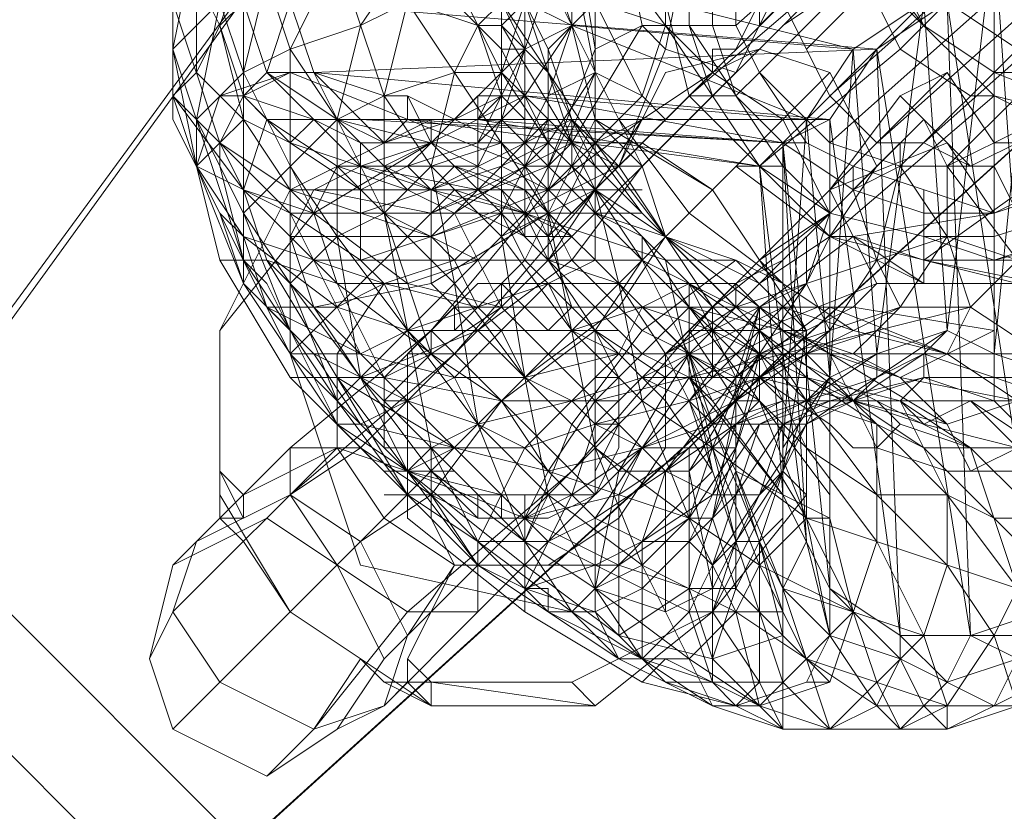
# Model space of a CAD drawing. Units: millimetres. Extents: x -3500 to 3500, y -3500 to 3500.
# Drawn here: x 79 to 127, y 82 to 121 of the extents above; entities that cross this region are included whole.
import ezdxf

# ---------------------------------------------------------------- set-up
doc = ezdxf.new("R2010")
doc.units = ezdxf.units.MM
doc.linetypes.add('Fallzone', pattern=[45, 24, -3, 6, -3, 6, -3])
doc.layers.add('Fallzone', color=1, linetype='Fallzone', lineweight=15)
doc.layers.add('Product', color=7, linetype='Continuous', lineweight=5)

msp = doc.modelspace()

# ---------------------------------------------------------------- linework, layer by layer
at = {"layer": 'Fallzone', "ltscale": 15}
msp.add_circle((0, 0), 3500, dxfattribs=at)
at = {"layer": 'Product'}
for p, q in [((110.599, 150.922), (21.889, 29.954)), ((23.041, 29.954), (110.599, 150.922)), ((124.424, 130.184), (114.055, 120.968)), ((117.512, 119.816), (126.728, 129.032)), ((122.12, 119.816), (117.512, 129.032)), ((89.862, 127.88), (89.862, 108.295)), ((96.774, 117.512), (93.318, 127.88)), ((102.535, 127.88), (102.535, 110.599)), ((114.055, 120.968), (114.055, 127.88)), ((124.424, 127.88), (115.207, 118.664)), ((129.032, 127.88), (126.728, 104.839)), ((87.558, 118.664), (87.558, 126.728)), ((105.991, 120.968), (105.991, 126.728)), ((107.143, 119.816), (105.991, 126.728)), ((109.447, 120.968), (108.295, 126.728)), ((110.599, 126.728), (110.599, 120.968)), ((129.032, 126.728), (118.664, 117.512)), ((139.401, 125.576), (27.65, 24.194)), ((139.401, 125.576), (28.802, 25.346)), ((86.406, 116.359), (86.406, 125.576)), ((87.558, 125.576), (86.406, 119.816)), ((89.862, 118.664), (87.558, 125.576)), ((105.991, 115.207), (102.535, 125.576)), ((107.143, 109.447), (107.143, 125.576)), ((107.143, 125.576), (110.599, 120.968)), ((110.599, 119.816), (111.751, 125.576)), ((111.751, 125.576), (111.751, 120.968)), ((115.207, 125.576), (115.207, 120.968)), ((126.728, 125.576), (117.512, 116.359)), ((119.816, 125.576), (123.272, 120.968)), ((123.272, 120.968), (120.968, 125.576)), ((124.424, 105.991), (126.728, 125.576)), ((126.728, 125.576), (126.728, 102.535)), ((126.728, 125.576), (129.032, 92.166)), ((88.71, 120.968), (89.862, 124.424)), ((94.47, 124.424), (92.166, 119.816)), ((95.622, 120.968), (97.926, 124.424)), ((102.535, 124.424), (104.839, 119.816)), ((104.839, 124.424), (105.991, 120.968)), ((107.143, 118.664), (105.991, 124.424)), ((111.751, 117.512), (119.816, 124.424)), ((112.903, 120.968), (112.903, 124.424)), ((129.032, 124.424), (118.664, 115.207)), ((119.816, 124.424), (126.728, 117.512)), ((131.336, 124.424), (120.968, 115.207)), ((133.641, 124.424), (123.272, 115.207)), ((88.71, 120.968), (87.558, 123.272)), ((91.014, 123.272), (89.862, 118.664)), ((92.166, 119.816), (91.014, 123.272)), ((100.23, 123.272), (95.622, 120.968)), ((102.535, 118.664), (100.23, 123.272)), ((104.839, 123.272), (102.535, 116.359)), ((103.687, 123.272), (103.687, 110.599)), ((109.447, 114.055), (104.839, 123.272)), ((119.816, 119.816), (105.991, 123.272)), ((117.512, 123.272), (105.991, 111.751)), ((114.055, 118.664), (116.359, 123.272)), ((116.359, 120.968), (119.816, 123.272)), ((131.336, 123.272), (122.12, 114.055)), ((124.424, 114.055), (133.641, 123.272)), ((86.406, 122.12), (88.71, 115.207)), ((88.71, 122.12), (86.406, 119.816)), ((87.558, 116.359), (88.71, 122.12)), ((88.71, 120.968), (89.862, 122.12)), ((89.862, 122.12), (91.014, 118.664)), ((91.014, 118.664), (92.166, 122.12)), ((93.318, 118.664), (92.166, 122.12)), ((92.166, 122.12), (120.968, 119.816)), ((97.926, 122.12), (96.774, 117.512)), ((101.382, 120.968), (97.926, 122.12)), ((104.839, 111.751), (97.926, 122.12)), ((101.382, 120.968), (100.23, 122.12)), ((100.23, 104.839), (117.512, 122.12)), ((102.535, 122.12), (101.382, 120.968)), ((102.535, 118.664), (103.687, 122.12)), ((103.687, 119.816), (102.535, 122.12)), ((103.687, 122.12), (102.535, 120.968)), ((107.143, 115.207), (102.535, 122.12)), ((105.991, 120.968), (103.687, 122.12)), ((105.991, 120.968), (107.143, 122.12)), ((107.143, 122.12), (109.447, 117.512)), ((107.143, 122.12), (110.599, 120.968)), ((110.599, 122.12), (111.751, 117.512)), ((114.055, 119.816), (115.207, 122.12)), ((115.207, 120.968), (116.359, 122.12)), ((116.359, 122.12), (118.664, 117.512)), ((119.816, 119.816), (123.272, 122.12)), ((124.424, 122.12), (120.968, 119.816)), ((123.272, 122.12), (120.968, 104.839)), ((123.272, 120.968), (124.424, 122.12)), ((123.272, 122.12), (124.424, 105.991)), ((124.424, 122.12), (127.88, 119.816)), ((129.032, 92.166), (124.424, 122.12)), ((124.424, 122.12), (125.576, 91.014)), ((87.558, 118.664), (88.71, 120.968)), ((88.71, 120.968), (89.862, 116.359)), ((88.71, 120.968), (89.862, 117.512)), ((95.622, 120.968), (92.166, 119.816)), ((94.47, 116.359), (95.622, 120.968)), ((101.382, 120.968), (100.23, 118.664)), ((102.535, 119.816), (101.382, 120.968)), ((101.382, 120.968), (102.535, 120.968)), ((101.382, 120.968), (102.535, 117.512)), ((104.839, 118.664), (102.535, 120.968)), ((105.991, 115.207), (102.535, 120.968)), ((105.991, 120.968), (103.687, 117.512)), ((103.687, 119.816), (105.991, 120.968)), ((105.991, 120.968), (104.839, 117.512)), ((105.991, 120.968), (104.839, 119.816)), ((117.512, 116.359), (105.991, 120.968)), ((105.991, 120.968), (119.816, 119.816)), ((107.143, 116.359), (105.991, 120.968)), ((105.991, 115.207), (109.447, 120.968)), ((109.447, 120.968), (107.143, 119.816)), ((109.447, 120.968), (114.055, 120.968)), ((110.599, 119.816), (109.447, 120.968)), ((109.447, 117.512), (110.599, 120.968)), ((115.207, 114.055), (110.599, 120.968)), ((112.903, 118.664), (110.599, 120.968)), ((111.751, 120.968), (112.903, 117.512)), ((111.751, 120.968), (116.359, 114.055)), ((112.903, 120.968), (114.055, 117.512)), ((115.207, 118.664), (114.055, 120.968)), ((122.12, 119.816), (123.272, 120.968)), ((123.272, 120.968), (126.728, 118.664)), ((126.728, 118.664), (129.032, 120.968)), ((86.406, 119.816), (87.558, 114.055)), ((89.862, 109.447), (86.406, 119.816)), ((89.862, 118.664), (92.166, 119.816)), ((94.47, 116.359), (92.166, 119.816)), ((92.166, 104.839), (92.166, 119.816)), ((93.318, 118.664), (120.968, 119.816)), ((103.687, 119.816), (100.23, 116.359)), ((101.382, 115.207), (103.687, 119.816)), ((102.535, 118.664), (103.687, 119.816)), ((103.687, 119.816), (102.535, 119.816)), ((104.839, 115.207), (102.535, 119.816)), ((104.839, 109.447), (104.839, 119.816)), ((104.839, 114.055), (107.143, 119.816)), ((104.839, 119.816), (105.991, 116.359)), ((108.295, 114.055), (110.599, 119.816)), ((114.055, 118.664), (110.599, 119.816)), ((110.599, 118.664), (115.207, 119.816)), ((112.903, 118.664), (112.903, 119.816)), ((114.055, 119.816), (112.903, 119.816)), ((115.207, 119.816), (112.903, 118.664)), ((115.207, 114.055), (122.12, 119.816)), ((115.207, 119.816), (118.664, 118.664)), ((119.816, 119.816), (117.512, 116.359)), ((120.968, 119.816), (118.664, 116.359)), ((118.664, 103.687), (119.816, 119.816)), ((119.816, 119.816), (120.968, 104.839)), ((125.576, 91.014), (120.968, 119.816)), ((120.968, 119.816), (122.12, 91.014)), ((125.576, 117.512), (122.12, 119.816)), ((86.406, 117.512), (87.558, 118.664)), ((86.406, 86.406), (118.664, 118.664)), ((87.558, 118.664), (89.862, 116.359)), ((87.558, 116.359), (89.862, 118.664)), ((88.71, 117.512), (92.166, 118.664)), ((89.862, 117.512), (91.014, 118.664)), ((92.166, 118.664), (89.862, 117.512)), ((89.862, 118.664), (93.318, 111.751)), ((91.014, 118.664), (93.318, 118.664)), ((94.47, 116.359), (91.014, 118.664)), ((95.622, 114.055), (91.014, 118.664)), ((103.687, 114.055), (92.166, 118.664)), ((93.318, 118.664), (118.664, 116.359)), ((93.318, 118.664), (95.622, 116.359)), ((96.774, 111.751), (93.318, 118.664)), ((96.774, 117.512), (93.318, 118.664)), ((96.774, 117.512), (100.23, 118.664)), ((99.078, 114.055), (100.23, 118.664)), ((100.23, 118.664), (102.535, 118.664)), ((102.535, 118.664), (101.382, 116.359)), ((102.535, 118.664), (103.687, 117.512)), ((104.839, 115.207), (102.535, 118.664)), ((104.839, 110.599), (112.903, 118.664)), ((104.839, 112.903), (107.143, 118.664)), ((107.143, 114.055), (104.839, 118.664)), ((107.143, 118.664), (104.839, 115.207)), ((107.143, 118.664), (104.839, 117.512)), ((107.143, 118.664), (109.447, 117.512)), ((110.599, 118.664), (108.295, 114.055)), ((109.447, 103.687), (124.424, 118.664)), ((109.447, 114.055), (114.055, 118.664)), ((109.447, 116.359), (112.903, 118.664)), ((116.359, 116.359), (112.903, 118.664)), ((115.207, 118.664), (114.055, 117.512)), ((117.512, 116.359), (115.207, 118.664)), ((115.207, 118.664), (117.512, 115.207)), ((118.664, 118.664), (120.968, 114.055)), ((124.424, 118.664), (122.12, 117.512)), ((126.728, 115.207), (124.424, 118.664)), ((126.728, 118.664), (132.488, 116.359)), ((126.728, 118.664), (127.88, 118.664)), ((87.558, 114.055), (86.406, 117.512)), ((86.406, 117.512), (89.862, 112.903)), ((86.406, 117.512), (92.166, 111.751)), ((87.558, 114.055), (88.71, 117.512)), ((89.862, 117.512), (88.71, 115.207)), ((89.862, 117.512), (88.71, 117.512)), ((93.318, 116.359), (89.862, 117.512)), ((92.166, 115.207), (89.862, 117.512)), ((89.862, 117.512), (91.014, 116.359)), ((94.47, 116.359), (96.774, 117.512)), ((99.078, 114.055), (96.774, 117.512)), ((96.774, 117.512), (96.774, 111.751)), ((96.774, 117.512), (97.926, 117.512)), ((103.687, 117.512), (96.774, 114.055)), ((99.078, 115.207), (97.926, 117.512)), ((97.926, 116.359), (97.926, 117.512)), ((97.926, 117.512), (102.535, 115.207)), ((101.382, 117.512), (99.078, 115.207)), ((102.535, 117.512), (100.23, 116.359)), ((101.382, 116.359), (102.535, 117.512)), ((101.382, 117.512), (103.687, 117.512)), ((101.382, 112.903), (101.382, 117.512)), ((102.535, 116.359), (103.687, 117.512)), ((103.687, 116.359), (102.535, 117.512)), ((103.687, 117.512), (116.359, 115.207)), ((103.687, 117.512), (117.512, 116.359)), ((105.991, 115.207), (103.687, 117.512)), ((104.839, 117.512), (103.687, 115.207)), ((109.447, 117.512), (107.143, 115.207)), ((110.599, 116.359), (109.447, 117.512)), ((111.751, 117.512), (115.207, 114.055)), ((114.055, 117.512), (111.751, 117.512)), ((114.055, 117.512), (116.359, 115.207)), ((118.664, 117.512), (120.968, 115.207)), ((118.664, 110.599), (126.728, 117.512)), ((122.12, 117.512), (118.664, 112.903)), ((122.12, 117.512), (124.424, 115.207)), ((125.576, 117.512), (126.728, 117.512)), ((126.728, 117.512), (131.336, 115.207)), ((126.728, 117.512), (135.945, 115.207)), ((92.166, 104.839), (86.406, 116.359)), ((87.558, 116.359), (87.558, 114.055)), ((89.862, 111.751), (87.558, 116.359)), ((88.71, 115.207), (89.862, 116.359)), ((92.166, 115.207), (89.862, 116.359)), ((89.862, 116.359), (92.166, 112.903)), ((89.862, 111.751), (94.47, 116.359)), ((89.862, 112.903), (91.014, 116.359)), ((91.014, 116.359), (118.664, 116.359)), ((91.014, 116.359), (94.47, 114.055)), ((92.166, 115.207), (93.318, 116.359)), ((92.166, 112.903), (99.078, 116.359)), ((95.622, 115.207), (93.318, 116.359)), ((96.774, 115.207), (94.47, 116.359)), ((95.622, 115.207), (94.47, 116.359)), ((94.47, 116.359), (94.47, 110.599)), ((99.078, 115.207), (94.47, 116.359)), ((94.47, 116.359), (96.774, 114.055)), ((95.622, 116.359), (116.359, 115.207)), ((95.622, 116.359), (96.774, 115.207)), ((96.774, 115.207), (97.926, 116.359)), ((100.23, 116.359), (96.774, 115.207)), ((116.359, 115.207), (97.926, 116.359)), ((97.926, 116.359), (115.207, 114.055)), ((99.078, 116.359), (99.078, 115.207)), ((105.991, 116.359), (99.078, 112.903)), ((101.382, 116.359), (115.207, 114.055)), ((101.382, 116.359), (116.359, 115.207)), ((102.535, 116.359), (101.382, 114.055)), ((101.382, 115.207), (102.535, 116.359)), ((109.447, 109.447), (102.535, 116.359)), ((102.535, 111.751), (104.839, 116.359)), ((107.143, 116.359), (103.687, 109.447)), ((104.839, 116.359), (103.687, 115.207)), ((105.991, 116.359), (103.687, 111.751)), ((109.447, 116.359), (104.839, 109.447)), ((104.839, 112.903), (109.447, 116.359)), ((105.991, 116.359), (107.143, 115.207)), ((105.991, 116.359), (105.991, 114.055)), ((109.447, 111.751), (105.991, 116.359)), ((109.447, 116.359), (107.143, 115.207)), ((107.143, 116.359), (109.447, 114.055)), ((112.903, 112.903), (107.143, 116.359)), ((111.751, 111.751), (108.295, 116.359)), ((111.751, 104.839), (123.272, 116.359)), ((116.359, 116.359), (118.664, 111.751)), ((118.664, 116.359), (116.359, 115.207)), ((116.359, 115.207), (117.512, 116.359)), ((116.359, 100.23), (117.512, 116.359)), ((117.512, 116.359), (118.664, 115.207)), ((117.512, 116.359), (118.664, 103.687)), ((118.664, 116.359), (118.664, 91.014)), ((122.12, 91.014), (118.664, 116.359)), ((125.576, 114.055), (123.272, 116.359)), ((123.272, 116.359), (124.424, 114.055)), ((129.032, 116.359), (124.424, 114.055)), ((130.184, 116.359), (125.576, 114.055)), ((88.71, 115.207), (87.558, 114.055)), ((88.71, 115.207), (92.166, 112.903)), ((88.71, 115.207), (89.862, 112.903)), ((88.71, 114.055), (88.71, 115.207)), ((99.078, 112.903), (92.166, 115.207)), ((95.622, 112.903), (92.166, 115.207)), ((93.318, 111.751), (99.078, 115.207)), ((95.622, 115.207), (109.447, 115.207)), ((95.622, 114.055), (99.078, 115.207)), ((95.622, 109.447), (95.622, 115.207)), ((97.926, 114.055), (99.078, 115.207)), ((97.926, 114.055), (101.382, 115.207)), ((102.535, 115.207), (99.078, 114.055)), ((99.078, 115.207), (103.687, 112.903)), ((105.991, 115.207), (99.078, 111.751)), ((100.23, 114.055), (99.078, 115.207)), ((103.687, 115.207), (101.382, 112.903)), ((102.535, 115.207), (103.687, 114.055)), ((102.535, 114.055), (104.839, 115.207)), ((103.687, 114.055), (104.839, 115.207)), ((107.143, 112.903), (104.839, 115.207)), ((105.991, 115.207), (104.839, 114.055)), ((104.839, 112.903), (107.143, 115.207)), ((104.839, 110.599), (107.143, 115.207)), ((105.991, 115.207), (107.143, 112.903)), ((117.512, 103.687), (105.991, 115.207)), ((105.991, 115.207), (108.295, 114.055)), ((107.143, 115.207), (108.295, 114.055)), ((110.599, 110.599), (107.143, 115.207)), ((109.447, 115.207), (112.903, 112.903)), ((115.207, 114.055), (116.359, 115.207)), ((116.359, 115.207), (117.512, 115.207)), ((119.816, 112.903), (116.359, 115.207)), ((116.359, 86.406), (116.359, 115.207)), ((118.664, 93.318), (116.359, 115.207)), ((116.359, 115.207), (117.512, 95.622)), ((117.512, 115.207), (119.816, 114.055)), ((118.664, 115.207), (122.12, 114.055)), ((124.424, 115.207), (118.664, 112.903)), ((122.12, 115.207), (119.816, 112.903)), ((123.272, 115.207), (120.968, 115.207)), ((122.12, 114.055), (122.12, 115.207)), ((123.272, 115.207), (125.576, 114.055)), ((123.272, 109.447), (131.336, 115.207)), ((124.424, 115.207), (126.728, 111.751)), ((127.88, 115.207), (126.728, 115.207)), ((89.862, 110.599), (87.558, 114.055)), ((87.558, 114.055), (92.166, 111.751)), ((89.862, 108.295), (87.558, 114.055)), ((87.558, 114.055), (88.71, 109.447)), ((89.862, 109.447), (88.71, 114.055)), ((94.47, 110.599), (92.166, 114.055)), ((93.318, 112.903), (95.622, 114.055)), ((93.318, 111.751), (94.47, 114.055)), ((96.774, 111.751), (94.47, 114.055)), ((97.926, 112.903), (94.47, 114.055)), ((101.382, 114.055), (94.47, 114.055)), ((97.926, 114.055), (95.622, 112.903)), ((95.622, 111.751), (102.535, 114.055)), ((95.622, 114.055), (101.382, 112.903)), ((96.774, 111.751), (99.078, 114.055)), ((96.774, 114.055), (103.687, 110.599)), ((96.774, 114.055), (97.926, 112.903)), ((99.078, 112.903), (97.926, 114.055)), ((99.078, 110.599), (102.535, 114.055)), ((102.535, 110.599), (99.078, 114.055)), ((99.078, 114.055), (100.23, 108.295)), ((99.078, 111.751), (104.839, 114.055)), ((100.23, 114.055), (99.078, 112.903)), ((103.687, 114.055), (100.23, 111.751)), ((100.23, 114.055), (103.687, 112.903)), ((100.23, 114.055), (104.839, 109.447)), ((102.535, 112.903), (100.23, 114.055)), ((104.839, 112.903), (102.535, 114.055)), ((103.687, 114.055), (109.447, 114.055)), ((105.991, 111.751), (103.687, 114.055)), ((108.295, 114.055), (103.687, 111.751)), ((105.991, 109.447), (103.687, 114.055)), ((107.143, 111.751), (105.991, 114.055)), ((109.447, 110.599), (105.991, 114.055)), ((109.447, 114.055), (105.991, 109.447)), ((107.143, 114.055), (114.055, 107.143)), ((112.903, 107.143), (108.295, 114.055)), ((109.447, 114.055), (110.599, 110.599)), ((118.664, 110.599), (114.055, 114.055)), ((116.359, 114.055), (114.055, 114.055)), ((118.664, 110.599), (115.207, 114.055)), ((118.664, 111.751), (115.207, 114.055)), ((115.207, 114.055), (116.359, 97.926)), ((115.207, 114.055), (117.512, 95.622)), ((116.359, 114.055), (118.664, 111.751)), ((118.664, 110.599), (120.968, 114.055)), ((126.728, 111.751), (119.816, 114.055)), ((119.816, 114.055), (119.816, 112.903)), ((122.12, 114.055), (119.816, 112.903)), ((122.12, 114.055), (120.968, 109.447)), ((126.728, 114.055), (122.12, 114.055)), ((122.12, 114.055), (124.424, 110.599)), ((127.88, 109.447), (124.424, 114.055)), ((124.424, 110.599), (124.424, 114.055)), ((127.88, 111.751), (126.728, 114.055)), ((92.166, 112.903), (88.71, 105.991)), ((91.014, 109.447), (89.862, 112.903)), ((89.862, 112.903), (94.47, 108.295)), ((93.318, 111.751), (89.862, 112.903)), ((92.166, 104.839), (100.23, 112.903)), ((109.447, 112.903), (92.166, 112.903)), ((99.078, 110.599), (92.166, 112.903)), ((92.166, 110.599), (93.318, 112.903)), ((92.166, 112.903), (93.318, 111.751)), ((93.318, 112.903), (99.078, 111.751)), ((100.23, 111.751), (97.926, 112.903)), ((99.078, 105.991), (104.839, 112.903)), ((104.839, 112.903), (99.078, 110.599)), ((99.078, 108.295), (99.078, 112.903)), ((99.078, 112.903), (103.687, 111.751)), ((100.23, 104.839), (107.143, 112.903)), ((110.599, 109.447), (100.23, 112.903)), ((105.991, 110.599), (101.382, 112.903)), ((102.535, 110.599), (107.143, 112.903)), ((103.687, 110.599), (102.535, 112.903)), ((102.535, 112.903), (104.839, 110.599)), ((103.687, 112.903), (105.991, 110.599)), ((104.839, 110.599), (103.687, 112.903)), ((108.295, 108.295), (107.143, 112.903)), ((107.143, 112.903), (110.599, 110.599)), ((109.447, 109.447), (107.143, 112.903)), ((112.903, 112.903), (117.512, 105.991)), ((118.664, 112.903), (120.968, 108.295)), ((119.816, 112.903), (123.272, 111.751)), ((119.816, 112.903), (120.968, 109.447)), ((123.272, 112.903), (123.272, 108.295)), ((126.728, 111.751), (129.032, 112.903)), ((126.728, 111.751), (130.184, 112.903)), ((89.862, 110.599), (88.71, 111.751)), ((89.862, 108.295), (88.71, 111.751)), ((93.318, 111.751), (88.71, 105.991)), ((92.166, 108.295), (89.862, 111.751)), ((92.166, 105.991), (89.862, 111.751)), ((109.447, 111.751), (92.166, 111.751)), ((95.622, 109.447), (92.166, 111.751)), ((95.622, 104.839), (92.166, 111.751)), ((94.47, 108.295), (93.318, 111.751)), ((93.318, 111.751), (97.926, 108.295)), ((96.774, 111.751), (94.47, 110.599)), ((102.535, 111.751), (95.622, 109.447)), ((100.23, 108.295), (96.774, 111.751)), ((99.078, 100.23), (96.774, 111.751)), ((101.382, 109.447), (96.774, 111.751)), ((96.774, 111.751), (99.078, 104.839)), ((99.078, 108.295), (104.839, 111.751)), ((102.535, 111.751), (100.23, 109.447)), ((100.23, 111.751), (102.535, 107.143)), ((103.687, 111.751), (101.382, 109.447)), ((103.687, 109.447), (102.535, 111.751)), ((104.839, 109.447), (103.687, 111.751)), ((108.295, 108.295), (104.839, 111.751)), ((107.143, 100.23), (104.839, 111.751)), ((107.143, 111.751), (104.839, 109.447)), ((109.447, 110.599), (107.143, 111.751)), ((107.143, 111.751), (108.295, 110.599)), ((114.055, 109.447), (107.143, 111.751)), ((116.359, 108.295), (111.751, 111.751)), ((112.903, 107.143), (118.664, 111.751)), ((118.664, 111.751), (115.207, 109.447)), ((117.512, 108.295), (118.664, 111.751)), ((118.664, 111.751), (123.272, 110.599)), ((119.816, 110.599), (126.728, 111.751)), ((126.728, 111.751), (123.272, 111.751)), ((130.184, 111.751), (126.728, 110.599)), ((91.014, 107.143), (89.862, 110.599)), ((89.862, 110.599), (94.47, 107.143)), ((89.862, 110.599), (96.774, 108.295)), ((94.47, 110.599), (92.166, 108.295)), ((99.078, 110.599), (92.166, 110.599)), ((93.318, 107.143), (92.166, 110.599)), ((94.47, 110.599), (95.622, 103.687)), ((101.382, 101.382), (94.47, 110.599)), ((100.23, 109.447), (99.078, 110.599)), ((102.535, 110.599), (100.23, 108.295)), ((105.991, 105.991), (102.535, 110.599)), ((102.535, 110.599), (103.687, 103.687)), ((103.687, 110.599), (105.991, 110.599)), ((105.991, 107.143), (104.839, 110.599)), ((108.295, 107.143), (110.599, 110.599)), ((109.447, 109.447), (109.447, 110.599)), ((111.751, 108.295), (109.447, 110.599)), ((111.751, 107.143), (109.447, 110.599)), ((115.207, 108.295), (110.599, 110.599)), ((110.599, 110.599), (115.207, 107.143)), ((114.055, 107.143), (124.424, 110.599)), ((119.816, 110.599), (115.207, 107.143)), ((115.207, 108.295), (118.664, 110.599)), ((117.512, 108.295), (118.664, 110.599)), ((117.512, 110.599), (117.512, 108.295)), ((119.816, 110.599), (118.664, 110.599)), ((118.664, 110.599), (127.88, 108.295)), ((123.272, 108.295), (118.664, 110.599)), ((123.272, 109.447), (119.816, 110.599)), ((123.272, 108.295), (119.816, 110.599)), ((124.424, 110.599), (122.12, 107.143)), ((126.728, 110.599), (123.272, 110.599)), ((126.728, 109.447), (123.272, 110.599)), ((125.576, 107.143), (124.424, 110.599)), ((127.88, 109.447), (124.424, 110.599)), ((130.184, 110.599), (126.728, 109.447)), ((126.728, 109.447), (131.336, 110.599)), ((88.71, 109.447), (91.014, 109.447)), ((88.71, 109.447), (92.166, 103.687)), ((94.47, 102.535), (89.862, 109.447)), ((89.862, 109.447), (91.014, 108.295)), ((104.839, 95.622), (91.014, 109.447)), ((91.014, 109.447), (97.926, 97.926)), ((91.014, 109.447), (94.47, 108.295)), ((93.318, 109.447), (109.447, 109.447)), ((96.774, 108.295), (95.622, 109.447)), ((100.23, 109.447), (96.774, 108.295)), ((101.382, 109.447), (97.926, 108.295)), ((101.382, 107.143), (100.23, 109.447)), ((100.23, 105.991), (103.687, 109.447)), ((105.991, 109.447), (101.382, 105.991)), ((103.687, 109.447), (107.143, 105.991)), ((108.295, 108.295), (104.839, 109.447)), ((107.143, 109.447), (104.839, 108.295)), ((104.839, 109.447), (107.143, 107.143)), ((104.839, 109.447), (107.143, 105.991)), ((108.295, 107.143), (105.991, 109.447)), ((109.447, 109.447), (107.143, 105.991)), ((109.447, 109.447), (112.903, 102.535)), ((109.447, 105.991), (114.055, 109.447)), ((118.664, 104.839), (109.447, 109.447)), ((116.359, 102.535), (109.447, 109.447)), ((112.903, 99.078), (110.599, 109.447)), ((110.599, 109.447), (114.055, 109.447)), ((117.512, 105.991), (114.055, 109.447)), ((116.359, 109.447), (114.055, 108.295)), ((114.055, 109.447), (116.359, 108.295)), ((115.207, 109.447), (116.359, 108.295)), ((118.664, 105.991), (120.968, 109.447)), ((122.12, 107.143), (120.968, 109.447)), ((127.88, 109.447), (123.272, 109.447)), ((129.032, 108.295), (123.272, 109.447)), ((125.576, 107.143), (127.88, 109.447)), ((62.212, 108.295), (108.295, 62.212)), ((93.318, 104.839), (89.862, 108.295)), ((94.47, 101.382), (89.862, 108.295)), ((94.47, 101.382), (91.014, 108.295)), ((92.166, 108.295), (94.47, 102.535)), ((92.166, 108.295), (99.078, 99.078)), ((99.078, 108.295), (93.318, 107.143)), ((94.47, 104.839), (96.774, 108.295)), ((96.774, 108.295), (94.47, 107.143)), ((94.47, 108.295), (96.774, 103.687)), ((99.078, 104.839), (94.47, 108.295)), ((97.926, 108.295), (94.47, 108.295)), ((97.926, 105.991), (96.774, 108.295)), ((96.774, 108.295), (101.382, 107.143)), ((104.839, 108.295), (97.926, 105.991)), ((100.23, 108.295), (97.926, 105.991)), ((97.926, 108.295), (102.535, 107.143)), ((97.926, 104.839), (101.382, 108.295)), ((101.382, 105.991), (99.078, 108.295)), ((100.23, 103.687), (104.839, 108.295)), ((103.687, 103.687), (100.23, 108.295)), ((100.23, 108.295), (101.382, 101.382)), ((102.535, 108.295), (101.382, 107.143)), ((101.382, 108.295), (114.055, 108.295)), ((103.687, 107.143), (102.535, 108.295)), ((102.535, 107.143), (102.535, 108.295)), ((105.991, 105.991), (104.839, 108.295)), ((105.991, 107.143), (104.839, 108.295)), ((108.295, 108.295), (110.599, 104.839)), ((111.751, 104.839), (108.295, 108.295)), ((109.447, 102.535), (108.295, 108.295)), ((111.751, 108.295), (109.447, 107.143)), ((110.599, 104.839), (117.512, 108.295)), ((110.599, 104.839), (114.055, 108.295)), ((115.207, 105.991), (111.751, 108.295)), ((111.751, 108.295), (115.207, 104.839)), ((111.751, 108.295), (114.055, 103.687)), ((111.751, 108.295), (111.751, 103.687)), ((117.512, 108.295), (112.903, 103.687)), ((115.207, 107.143), (114.055, 108.295)), ((114.055, 107.143), (114.055, 108.295)), ((120.968, 108.295), (115.207, 105.991)), ((117.512, 108.295), (115.207, 104.839)), ((116.359, 108.295), (119.816, 105.991)), ((117.512, 105.991), (116.359, 108.295)), ((117.512, 108.295), (116.359, 107.143)), ((118.664, 105.991), (117.512, 108.295)), ((120.968, 108.295), (119.816, 107.143)), ((129.032, 108.295), (120.968, 108.295)), ((94.47, 107.143), (91.014, 107.143)), ((93.318, 104.839), (91.014, 107.143)), ((95.622, 104.839), (91.014, 107.143)), ((93.318, 107.143), (95.622, 103.687)), ((97.926, 105.991), (94.47, 107.143)), ((96.774, 103.687), (100.23, 107.143)), ((99.078, 104.839), (102.535, 107.143)), ((100.23, 107.143), (119.816, 107.143)), ((100.23, 107.143), (100.23, 105.991)), ((102.535, 105.991), (101.382, 107.143)), ((104.839, 104.839), (102.535, 107.143)), ((104.839, 105.991), (103.687, 107.143)), ((108.295, 107.143), (103.687, 103.687)), ((105.991, 107.143), (104.839, 105.991)), ((105.991, 105.991), (109.447, 107.143)), ((105.991, 99.078), (112.903, 107.143)), ((109.447, 104.839), (107.143, 107.143)), ((125.576, 107.143), (107.143, 102.535)), ((109.447, 107.143), (108.295, 104.839)), ((108.295, 107.143), (109.447, 105.991)), ((116.359, 107.143), (109.447, 103.687)), ((109.447, 107.143), (112.903, 105.991)), ((114.055, 107.143), (109.447, 102.535)), ((112.903, 103.687), (109.447, 107.143)), ((109.447, 104.839), (111.751, 107.143)), ((114.055, 107.143), (110.599, 104.839)), ((115.207, 104.839), (111.751, 107.143)), ((118.664, 97.926), (111.751, 107.143)), ((111.751, 102.535), (115.207, 107.143)), ((116.359, 105.991), (111.751, 107.143)), ((112.903, 107.143), (112.903, 103.687)), ((119.816, 107.143), (112.903, 103.687)), ((122.12, 107.143), (112.903, 102.535)), ((114.055, 103.687), (118.664, 107.143)), ((115.207, 107.143), (114.055, 103.687)), ((115.207, 107.143), (114.055, 102.535)), ((115.207, 107.143), (115.207, 102.535)), ((115.207, 107.143), (118.664, 104.839)), ((119.816, 102.535), (115.207, 107.143)), ((122.12, 107.143), (115.207, 104.839)), ((119.816, 105.991), (116.359, 107.143)), ((124.424, 104.839), (118.664, 107.143)), ((126.728, 105.991), (119.816, 107.143)), ((120.968, 105.991), (122.12, 107.143)), ((125.576, 107.143), (122.12, 107.143)), ((125.576, 107.143), (124.424, 104.839)), ((125.576, 107.143), (129.032, 104.839)), ((88.71, 96.774), (88.71, 105.991)), ((99.078, 105.991), (92.166, 100.23)), ((94.47, 102.535), (97.926, 105.991)), ((97.926, 105.991), (95.622, 104.839)), ((95.622, 103.687), (101.382, 105.991)), ((100.23, 103.687), (97.926, 105.991)), ((108.295, 105.991), (97.926, 105.991)), ((99.078, 105.991), (99.078, 104.839)), ((99.078, 105.991), (105.991, 99.078)), ((101.382, 105.991), (103.687, 103.687)), ((107.143, 105.991), (102.535, 102.535)), ((103.687, 103.687), (102.535, 105.991)), ((108.295, 104.839), (105.991, 105.991)), ((109.447, 102.535), (105.991, 105.991)), ((105.991, 101.382), (109.447, 105.991)), ((107.143, 105.991), (108.295, 104.839)), ((107.143, 105.991), (110.599, 103.687)), ((107.143, 97.926), (107.143, 105.991)), ((107.143, 105.991), (108.295, 103.687)), ((109.447, 105.991), (114.055, 103.687)), ((114.055, 102.535), (111.751, 105.991)), ((111.751, 105.991), (115.207, 105.991)), ((111.751, 103.687), (116.359, 105.991)), ((119.816, 102.535), (112.903, 105.991)), ((115.207, 105.991), (112.903, 100.23)), ((115.207, 105.991), (117.512, 102.535)), ((119.816, 102.535), (115.207, 105.991)), ((115.207, 103.687), (118.664, 105.991)), ((116.359, 105.991), (119.816, 104.839)), ((122.12, 103.687), (116.359, 105.991)), ((117.512, 105.991), (116.359, 105.991)), ((116.359, 99.078), (117.512, 105.991)), ((117.512, 105.991), (117.512, 96.774)), ((124.424, 105.991), (117.512, 101.382)), ((117.512, 104.839), (118.664, 105.991)), ((120.968, 105.991), (117.512, 104.839)), ((124.424, 104.839), (119.816, 105.991)), ((119.816, 104.839), (120.968, 105.991)), ((124.424, 105.991), (120.968, 104.839)), ((124.424, 104.839), (120.968, 105.991)), ((126.728, 105.991), (122.12, 103.687)), ((124.424, 105.991), (123.272, 104.839)), ((126.728, 104.839), (124.424, 105.991)), ((95.622, 94.47), (92.166, 104.839)), ((92.166, 104.839), (97.926, 99.078)), ((92.166, 104.839), (95.622, 104.839)), ((100.23, 104.839), (92.166, 97.926)), ((95.622, 101.382), (93.318, 104.839)), ((97.926, 102.535), (93.318, 104.839)), ((94.47, 100.23), (94.47, 104.839)), ((95.622, 100.23), (100.23, 104.839)), ((95.622, 104.839), (100.23, 103.687)), ((96.774, 103.687), (99.078, 104.839)), ((129.032, 104.839), (97.926, 104.839)), ((97.926, 96.774), (97.926, 104.839)), ((99.078, 104.839), (97.926, 103.687)), ((102.535, 102.535), (99.078, 104.839)), ((108.295, 104.839), (103.687, 100.23)), ((108.295, 104.839), (103.687, 103.687)), ((107.143, 102.535), (104.839, 104.839)), ((108.295, 103.687), (107.143, 104.839)), ((109.447, 104.839), (107.143, 102.535)), ((109.447, 103.687), (108.295, 104.839)), ((108.295, 99.078), (111.751, 104.839)), ((114.055, 102.535), (109.447, 104.839)), ((110.599, 104.839), (110.599, 100.23)), ((112.903, 100.23), (110.599, 104.839)), ((115.207, 102.535), (111.751, 104.839)), ((115.207, 104.839), (111.751, 99.078)), ((111.751, 104.839), (114.055, 95.622)), ((111.751, 104.839), (112.903, 101.382)), ((114.055, 103.687), (115.207, 104.839)), ((117.512, 104.839), (114.055, 102.535)), ((116.359, 104.839), (114.055, 102.535)), ((114.055, 102.535), (115.207, 104.839)), ((114.055, 100.23), (115.207, 104.839)), ((117.512, 102.535), (115.207, 104.839)), ((115.207, 104.839), (117.512, 100.23)), ((125.576, 100.23), (116.359, 104.839)), ((120.968, 104.839), (117.512, 102.535)), ((118.664, 103.687), (120.968, 104.839)), ((120.968, 100.23), (118.664, 104.839)), ((122.12, 103.687), (118.664, 104.839)), ((124.424, 101.382), (118.664, 104.839)), ((119.816, 102.535), (123.272, 104.839)), ((122.12, 103.687), (119.816, 104.839)), ((120.968, 104.839), (120.968, 103.687)), ((120.968, 103.687), (123.272, 104.839)), ((130.184, 102.535), (123.272, 104.839)), ((123.272, 104.839), (123.272, 103.687)), ((124.424, 104.839), (127.88, 102.535)), ((130.184, 103.687), (126.728, 104.839)), ((103.687, 59.908), (59.908, 103.687)), ((101.382, 94.47), (92.166, 103.687)), ((96.774, 103.687), (92.166, 103.687)), ((101.382, 94.47), (94.47, 103.687)), ((94.47, 103.687), (100.23, 100.23)), ((99.078, 100.23), (95.622, 103.687)), ((95.622, 103.687), (97.926, 99.078)), ((95.622, 101.382), (100.23, 103.687)), ((96.774, 103.687), (96.774, 100.23)), ((96.774, 103.687), (102.535, 102.535)), ((96.774, 102.535), (97.926, 103.687)), ((97.926, 91.014), (110.599, 103.687)), ((101.382, 101.382), (100.23, 103.687)), ((103.687, 103.687), (100.23, 103.687)), ((112.903, 103.687), (101.382, 92.166)), ((105.991, 102.535), (103.687, 103.687)), ((108.295, 99.078), (103.687, 103.687)), ((104.839, 97.926), (103.687, 103.687)), ((109.447, 103.687), (105.991, 102.535)), ((108.295, 103.687), (107.143, 103.687)), ((107.143, 101.382), (109.447, 103.687)), ((107.143, 96.774), (111.751, 103.687)), ((108.295, 100.23), (108.295, 103.687)), ((111.751, 102.535), (109.447, 103.687)), ((117.512, 103.687), (109.447, 103.687)), ((109.447, 103.687), (110.599, 102.535)), ((110.599, 99.078), (114.055, 103.687)), ((111.751, 102.535), (115.207, 103.687)), ((114.055, 99.078), (111.751, 103.687)), ((111.751, 93.318), (115.207, 103.687)), ((115.207, 103.687), (111.751, 100.23)), ((112.903, 102.535), (111.751, 103.687)), ((116.359, 97.926), (111.751, 103.687)), ((118.664, 103.687), (112.903, 92.166)), ((114.055, 103.687), (112.903, 101.382)), ((114.055, 101.382), (120.968, 103.687)), ((114.055, 103.687), (114.055, 93.318)), ((115.207, 103.687), (124.424, 101.382)), ((115.207, 103.687), (118.664, 101.382)), ((116.359, 101.382), (123.272, 103.687)), ((116.359, 100.23), (118.664, 103.687)), ((120.968, 101.382), (117.512, 103.687)), ((117.512, 103.687), (122.12, 102.535)), ((118.664, 103.687), (117.512, 102.535)), ((123.272, 103.687), (118.664, 102.535)), ((120.968, 103.687), (119.816, 102.535)), ((123.272, 103.687), (122.12, 102.535)), ((122.12, 103.687), (124.424, 101.382)), ((127.88, 102.535), (122.12, 103.687)), ((126.728, 102.535), (123.272, 103.687)), ((130.184, 103.687), (123.272, 103.687)), ((97.926, 97.926), (94.47, 102.535)), ((97.926, 102.535), (96.774, 102.535)), ((101.382, 101.382), (97.926, 102.535)), ((102.535, 102.535), (99.078, 97.926)), ((105.991, 102.535), (101.382, 101.382)), ((104.839, 99.078), (102.535, 102.535)), ((102.535, 102.535), (108.295, 102.535)), ((104.839, 99.078), (107.143, 102.535)), ((107.143, 101.382), (105.991, 102.535)), ((111.751, 102.535), (107.143, 101.382)), ((110.599, 99.078), (107.143, 102.535)), ((112.903, 100.23), (109.447, 102.535)), ((109.447, 102.535), (111.751, 96.774)), ((111.751, 102.535), (109.447, 100.23)), ((116.359, 102.535), (109.447, 100.23)), ((114.055, 102.535), (109.447, 100.23)), ((112.903, 99.078), (110.599, 102.535)), ((112.903, 101.382), (111.751, 102.535)), ((116.359, 88.71), (111.751, 102.535)), ((111.751, 99.078), (115.207, 102.535)), ((112.903, 102.535), (116.359, 97.926)), ((114.055, 102.535), (112.903, 96.774)), ((116.359, 102.535), (114.055, 101.382)), ((114.055, 102.535), (117.512, 96.774)), ((115.207, 102.535), (114.055, 102.535)), ((117.512, 100.23), (115.207, 102.535)), ((115.207, 102.535), (117.512, 96.774)), ((117.512, 102.535), (115.207, 101.382)), ((118.664, 102.535), (115.207, 101.382)), ((117.512, 102.535), (115.207, 95.622)), ((116.359, 102.535), (130.184, 102.535)), ((118.664, 102.535), (116.359, 101.382)), ((120.968, 101.382), (117.512, 102.535)), ((117.512, 102.535), (120.968, 97.926)), ((119.816, 102.535), (117.512, 101.382)), ((120.968, 101.382), (119.816, 102.535)), ((123.272, 100.23), (119.816, 102.535)), ((123.272, 101.382), (119.816, 102.535)), ((122.12, 101.382), (120.968, 102.535)), ((124.424, 97.926), (122.12, 102.535)), ((123.272, 101.382), (122.12, 102.535)), ((122.12, 102.535), (125.576, 100.23)), ((125.576, 102.535), (123.272, 101.382)), ((127.88, 102.535), (124.424, 101.382)), ((127.88, 100.23), (125.576, 102.535)), ((125.576, 102.535), (129.032, 100.23)), ((126.728, 102.535), (129.032, 100.23)), ((95.622, 101.382), (94.47, 101.382)), ((97.926, 97.926), (94.47, 101.382)), ((94.47, 101.382), (97.926, 99.078)), ((95.622, 101.382), (104.839, 99.078)), ((103.687, 95.622), (97.926, 101.382)), ((99.078, 100.23), (101.382, 101.382)), ((103.687, 100.23), (101.382, 101.382)), ((104.839, 97.926), (101.382, 101.382)), ((103.687, 95.622), (101.382, 101.382)), ((107.143, 101.382), (103.687, 100.23)), ((103.687, 95.622), (105.991, 101.382)), ((107.143, 101.382), (105.991, 97.926)), ((107.143, 101.382), (108.295, 101.382)), ((109.447, 100.23), (107.143, 101.382)), ((107.143, 96.774), (114.055, 101.382)), ((108.295, 101.382), (107.143, 99.078)), ((112.903, 101.382), (110.599, 99.078)), ((117.512, 101.382), (112.903, 101.382)), ((115.207, 101.382), (112.903, 94.47)), ((112.903, 97.926), (115.207, 101.382)), ((112.903, 97.926), (114.055, 101.382)), ((117.512, 101.382), (112.903, 94.47)), ((115.207, 95.622), (112.903, 101.382)), ((116.359, 101.382), (114.055, 97.926)), ((116.359, 101.382), (115.207, 97.926)), ((118.664, 101.382), (119.816, 100.23)), ((123.272, 100.23), (120.968, 101.382)), ((124.424, 97.926), (120.968, 101.382)), ((120.968, 101.382), (120.968, 95.622)), ((122.12, 101.382), (120.968, 100.23)), ((125.576, 100.23), (122.12, 101.382)), ((123.272, 101.382), (127.88, 100.23)), ((125.576, 99.078), (124.424, 101.382)), ((125.576, 99.078), (130.184, 101.382)), ((86.406, 92.166), (94.47, 100.23)), ((87.558, 95.622), (92.166, 100.23)), ((94.47, 100.23), (89.862, 97.926)), ((92.166, 100.23), (92.166, 97.926)), ((92.166, 100.23), (95.622, 100.23)), ((92.166, 97.926), (95.622, 100.23)), ((94.47, 100.23), (97.926, 99.078)), ((96.774, 96.774), (94.47, 100.23)), ((99.078, 97.926), (95.622, 100.23)), ((96.774, 100.23), (103.687, 100.23)), ((103.687, 93.318), (96.774, 100.23)), ((97.926, 99.078), (99.078, 100.23)), ((97.926, 99.078), (100.23, 100.23)), ((99.078, 96.774), (99.078, 100.23)), ((101.382, 95.622), (99.078, 100.23)), ((101.382, 95.622), (103.687, 100.23)), ((105.991, 97.926), (103.687, 100.23)), ((109.447, 100.23), (104.839, 99.078)), ((109.447, 100.23), (105.991, 97.926)), ((111.751, 96.774), (107.143, 100.23)), ((109.447, 94.47), (107.143, 100.23)), ((108.295, 100.23), (107.143, 97.926)), ((108.295, 96.774), (110.599, 100.23)), ((111.751, 100.23), (108.295, 97.926)), ((109.447, 100.23), (108.295, 97.926)), ((109.447, 100.23), (114.055, 100.23)), ((112.903, 100.23), (111.751, 96.774)), ((111.751, 100.23), (111.751, 92.166)), ((111.751, 96.774), (114.055, 100.23)), ((117.512, 96.774), (112.903, 100.23)), ((115.207, 94.47), (112.903, 100.23)), ((120.968, 97.926), (117.512, 100.23)), ((120.968, 95.622), (117.512, 100.23)), ((120.968, 100.23), (119.816, 100.23)), ((124.424, 99.078), (120.968, 100.23)), ((129.032, 100.23), (123.272, 100.23)), ((123.272, 100.23), (126.728, 96.774)), ((127.88, 93.318), (125.576, 100.23)), ((129.032, 96.774), (125.576, 100.23)), ((88.71, 99.078), (89.862, 97.926)), ((89.862, 96.774), (88.71, 99.078)), ((96.774, 99.078), (100.23, 99.078)), ((97.926, 92.166), (105.991, 99.078)), ((102.535, 97.926), (97.926, 99.078)), ((103.687, 94.47), (97.926, 99.078)), ((97.926, 99.078), (103.687, 96.774)), ((99.078, 99.078), (101.382, 96.774)), ((99.078, 99.078), (103.687, 95.622)), ((104.839, 99.078), (103.687, 96.774)), ((111.751, 96.774), (104.839, 99.078)), ((105.991, 92.166), (112.903, 99.078)), ((107.143, 97.926), (105.991, 99.078)), ((107.143, 93.318), (108.295, 99.078)), ((108.295, 99.078), (111.751, 99.078)), ((110.599, 99.078), (109.447, 95.622)), ((112.903, 97.926), (110.599, 99.078)), ((110.599, 92.166), (110.599, 99.078)), ((111.751, 99.078), (112.903, 93.318)), ((112.903, 96.774), (114.055, 99.078)), ((114.055, 95.622), (116.359, 99.078)), ((116.359, 92.166), (114.055, 99.078)), ((114.055, 99.078), (116.359, 93.318)), ((114.055, 99.078), (118.664, 96.774)), ((116.359, 99.078), (115.207, 97.926)), ((117.512, 97.926), (116.359, 99.078)), ((124.424, 99.078), (127.88, 99.078)), ((92.166, 97.926), (87.558, 95.622)), ((88.71, 97.926), (92.166, 92.166)), ((89.862, 97.926), (89.862, 96.774)), ((91.014, 96.774), (92.166, 97.926)), ((94.47, 94.47), (92.166, 97.926)), ((92.166, 97.926), (95.622, 95.622)), ((95.622, 95.622), (99.078, 97.926)), ((96.774, 97.926), (107.143, 97.926)), ((97.926, 97.926), (101.382, 95.622)), ((99.078, 97.926), (101.382, 96.774)), ((101.382, 94.47), (99.078, 97.926)), ((101.382, 96.774), (101.382, 97.926)), ((102.535, 97.926), (102.535, 96.774)), ((103.687, 95.622), (104.839, 97.926)), ((103.687, 93.318), (105.991, 97.926)), ((103.687, 97.926), (103.687, 92.166)), ((108.295, 97.926), (103.687, 96.774)), ((103.687, 96.774), (105.991, 97.926)), ((109.447, 94.47), (104.839, 97.926)), ((104.839, 97.926), (107.143, 93.318)), ((107.143, 97.926), (104.839, 96.774)), ((107.143, 96.774), (105.991, 97.926)), ((108.295, 97.926), (108.295, 91.014)), ((112.903, 97.926), (109.447, 95.622)), ((111.751, 95.622), (114.055, 97.926)), ((111.751, 95.622), (112.903, 97.926)), ((117.512, 97.926), (112.903, 92.166)), ((115.207, 97.926), (112.903, 97.926)), ((115.207, 97.926), (112.903, 93.318)), ((118.664, 93.318), (116.359, 97.926)), ((124.424, 97.926), (120.968, 97.926)), ((120.968, 97.926), (124.424, 94.47)), ((124.424, 94.47), (124.424, 97.926)), ((126.728, 96.774), (124.424, 97.926)), ((127.88, 93.318), (124.424, 97.926)), ((86.406, 94.47), (91.014, 96.774)), ((88.71, 96.774), (89.862, 95.622)), ((88.71, 96.774), (89.862, 96.774)), ((91.014, 96.774), (97.926, 92.166)), ((96.774, 96.774), (100.23, 94.47)), ((103.687, 92.166), (97.926, 96.774)), ((100.23, 94.47), (99.078, 96.774)), ((101.382, 96.774), (104.839, 96.774)), ((108.295, 94.47), (103.687, 96.774)), ((104.839, 94.47), (108.295, 96.774)), ((104.839, 95.622), (107.143, 96.774)), ((107.143, 96.774), (107.143, 92.166)), ((109.447, 95.622), (107.143, 96.774)), ((108.295, 94.47), (111.751, 96.774)), ((111.751, 96.774), (109.447, 94.47)), ((115.207, 94.47), (111.751, 96.774)), ((114.055, 92.166), (111.751, 96.774)), ((112.903, 96.774), (111.751, 96.774)), ((112.903, 96.774), (114.055, 93.318)), ((117.512, 96.774), (115.207, 94.47)), ((116.359, 96.774), (115.207, 95.622)), ((127.88, 93.318), (117.512, 96.774)), ((117.512, 96.774), (119.816, 92.166)), ((117.512, 96.774), (118.664, 91.014)), ((117.512, 96.774), (118.664, 96.774)), ((119.816, 92.166), (118.664, 96.774)), ((129.032, 96.774), (126.728, 96.774)), ((131.336, 92.166), (126.728, 96.774)), ((86.406, 92.166), (87.558, 95.622)), ((87.558, 95.622), (86.406, 94.47)), ((92.166, 92.166), (89.862, 95.622)), ((95.622, 95.622), (97.926, 91.014)), ((105.991, 92.166), (101.382, 95.622)), ((104.839, 92.166), (101.382, 95.622)), ((101.382, 95.622), (104.839, 95.622)), ((101.382, 92.166), (101.382, 95.622)), ((105.991, 92.166), (103.687, 95.622)), ((103.687, 95.622), (107.143, 93.318)), ((111.751, 92.166), (104.839, 95.622)), ((109.447, 95.622), (107.143, 94.47)), ((109.447, 95.622), (109.447, 89.862)), ((109.447, 93.318), (111.751, 95.622)), ((111.751, 95.622), (109.447, 95.622)), ((112.903, 94.47), (111.751, 95.622)), ((112.903, 92.166), (114.055, 95.622)), ((114.055, 95.622), (112.903, 94.47)), ((115.207, 95.622), (114.055, 95.622)), ((115.207, 95.622), (114.055, 93.318)), ((115.207, 95.622), (115.207, 88.71)), ((116.359, 93.318), (115.207, 95.622)), ((115.207, 95.622), (116.359, 91.014)), ((117.512, 95.622), (116.359, 93.318)), ((118.664, 91.014), (117.512, 95.622)), ((118.664, 88.71), (120.968, 95.622)), ((123.272, 91.014), (120.968, 95.622)), ((86.406, 94.47), (85.253, 89.862)), ((94.47, 94.47), (96.774, 89.862)), ((105.991, 92.166), (95.622, 94.47)), ((97.926, 91.014), (100.23, 94.47)), ((100.23, 94.47), (97.926, 89.862)), ((108.295, 94.47), (100.23, 94.47)), ((108.295, 89.862), (101.382, 94.47)), ((103.687, 93.318), (101.382, 94.47)), ((107.143, 94.47), (103.687, 93.318)), ((103.687, 94.47), (108.295, 91.014)), ((109.447, 94.47), (107.143, 93.318)), ((111.751, 93.318), (108.295, 94.47)), ((114.055, 92.166), (109.447, 94.47)), ((112.903, 87.558), (109.447, 94.47)), ((112.903, 94.47), (111.751, 92.166)), ((112.903, 94.47), (112.903, 88.71)), ((114.055, 92.166), (115.207, 94.47)), ((119.816, 92.166), (115.207, 94.47)), ((115.207, 94.47), (117.512, 89.862)), ((124.424, 94.47), (123.272, 91.014)), ((126.728, 91.014), (124.424, 94.47)), ((107.143, 92.166), (103.687, 93.318)), ((103.687, 93.318), (104.839, 93.318)), ((104.839, 93.318), (104.839, 92.166)), ((105.991, 92.166), (107.143, 93.318)), ((109.447, 89.862), (107.143, 93.318)), ((111.751, 89.862), (107.143, 93.318)), ((107.143, 92.166), (109.447, 93.318)), ((107.143, 93.318), (110.599, 92.166)), ((111.751, 93.318), (108.295, 91.014)), ((110.599, 92.166), (112.903, 93.318)), ((114.055, 93.318), (111.751, 93.318)), ((111.751, 93.318), (112.903, 89.862)), ((112.903, 89.862), (114.055, 93.318)), ((116.359, 91.014), (114.055, 93.318)), ((118.664, 86.406), (116.359, 93.318)), ((118.664, 91.014), (116.359, 93.318)), ((116.359, 93.318), (123.272, 91.014)), ((118.664, 93.318), (122.12, 91.014)), ((118.664, 93.318), (122.12, 89.862)), ((127.88, 93.318), (126.728, 91.014)), ((85.253, 89.862), (86.406, 92.166)), ((88.71, 88.71), (86.406, 92.166)), ((92.166, 92.166), (99.078, 87.558)), ((97.926, 92.166), (93.318, 86.406)), ((101.382, 92.166), (96.774, 87.558)), ((101.382, 92.166), (97.926, 92.166)), ((103.687, 92.166), (109.447, 88.71)), ((104.839, 92.166), (107.143, 92.166)), ((104.839, 92.166), (109.447, 89.862)), ((112.903, 87.558), (105.991, 92.166)), ((105.991, 92.166), (108.295, 89.862)), ((112.903, 92.166), (105.991, 88.71)), ((107.143, 87.558), (112.903, 92.166)), ((107.143, 92.166), (108.295, 89.862)), ((109.447, 89.862), (107.143, 92.166)), ((111.751, 92.166), (109.447, 89.862)), ((111.751, 89.862), (114.055, 92.166)), ((111.751, 92.166), (112.903, 88.71)), ((116.359, 92.166), (111.751, 92.166)), ((112.903, 92.166), (115.207, 88.71)), ((120.968, 87.558), (114.055, 92.166)), ((114.055, 92.166), (115.207, 87.558)), ((119.816, 92.166), (117.512, 89.862)), ((120.968, 88.71), (119.816, 92.166)), ((129.032, 92.166), (125.576, 91.014)), ((129.032, 92.166), (126.728, 87.558)), ((96.774, 87.558), (97.926, 91.014)), ((96.774, 89.862), (97.926, 91.014)), ((110.599, 88.71), (108.295, 91.014)), ((108.295, 91.014), (112.903, 89.862)), ((116.359, 91.014), (112.903, 89.862)), ((118.664, 91.014), (115.207, 87.558)), ((118.664, 88.71), (116.359, 91.014)), ((117.512, 88.71), (118.664, 91.014)), ((118.664, 86.406), (123.272, 91.014)), ((118.664, 91.014), (122.12, 89.862)), ((120.968, 87.558), (118.664, 91.014)), ((122.12, 91.014), (122.12, 89.862)), ((122.12, 91.014), (124.424, 88.71)), ((129.032, 91.014), (122.12, 91.014)), ((124.424, 87.558), (123.272, 91.014)), ((124.424, 87.558), (126.728, 91.014)), ((125.576, 91.014), (124.424, 88.71)), ((125.576, 91.014), (127.88, 89.862)), ((126.728, 91.014), (127.88, 87.558)), ((85.253, 89.862), (86.406, 86.406)), ((93.318, 86.406), (95.622, 89.862)), ((94.47, 86.406), (96.774, 89.862)), ((95.622, 89.862), (96.774, 88.71)), ((97.926, 89.862), (99.078, 88.71)), ((97.926, 89.862), (97.926, 88.71)), ((108.295, 89.862), (111.751, 89.862)), ((112.903, 87.558), (108.295, 89.862)), ((112.903, 88.71), (109.447, 89.862)), ((109.447, 88.71), (110.599, 89.862)), ((115.207, 87.558), (110.599, 89.862)), ((115.207, 87.558), (111.751, 89.862)), ((112.903, 89.862), (115.207, 87.558)), ((124.424, 87.558), (117.512, 89.862)), ((122.12, 89.862), (120.968, 87.558)), ((122.12, 89.862), (126.728, 87.558)), ((123.272, 87.558), (122.12, 89.862)), ((127.88, 89.862), (124.424, 88.71)), ((93.318, 86.406), (88.71, 88.71)), ((96.774, 88.71), (105.991, 88.71)), ((96.774, 88.71), (99.078, 87.558)), ((97.926, 88.71), (96.774, 87.558)), ((99.078, 87.558), (97.926, 88.71)), ((99.078, 88.71), (99.078, 87.558)), ((107.143, 87.558), (99.078, 88.71)), ((107.143, 87.558), (105.991, 88.71)), ((109.447, 88.71), (114.055, 87.558)), ((114.055, 87.558), (110.599, 88.71)), ((110.599, 88.71), (116.359, 88.71)), ((114.055, 87.558), (112.903, 88.71)), ((115.207, 88.71), (114.055, 87.558)), ((117.512, 88.71), (114.055, 87.558)), ((116.359, 86.406), (115.207, 88.71)), ((115.207, 87.558), (118.664, 88.71)), ((118.664, 86.406), (116.359, 88.71)), ((118.664, 88.71), (117.512, 88.71)), ((122.12, 86.406), (120.968, 88.71)), ((124.424, 88.71), (123.272, 87.558)), ((129.032, 88.71), (124.424, 86.406)), ((93.318, 86.406), (96.774, 87.558)), ((94.47, 86.406), (96.774, 87.558)), ((107.143, 87.558), (99.078, 87.558)), ((116.359, 86.406), (112.903, 87.558)), ((115.207, 87.558), (112.903, 87.558)), ((114.055, 87.558), (116.359, 86.406)), ((118.664, 86.406), (115.207, 87.558)), ((116.359, 86.406), (115.207, 87.558)), ((120.968, 87.558), (118.664, 86.406)), ((120.968, 87.558), (127.88, 87.558)), ((122.12, 86.406), (120.968, 87.558)), ((122.12, 86.406), (124.424, 87.558)), ((123.272, 87.558), (122.12, 86.406)), ((124.424, 86.406), (123.272, 87.558)), ((124.424, 86.406), (127.88, 87.558)), ((124.424, 87.558), (124.424, 86.406)), ((91.014, 84.101), (86.406, 86.406)), ((91.014, 84.101), (93.318, 86.406)), ((94.47, 86.406), (91.014, 84.101)), ((124.424, 86.406), (116.359, 86.406))]:
    msp.add_line(p, q, dxfattribs=at)
for radius in [1298.323, 1282.323, 1101.318, 1085.318, 990, 910, 905.465, 889.465, 740, 660, 308.145, 290.711]:
    msp.add_circle((0, 0), radius, dxfattribs=at)

doc.saveas('drawing.dxf')
